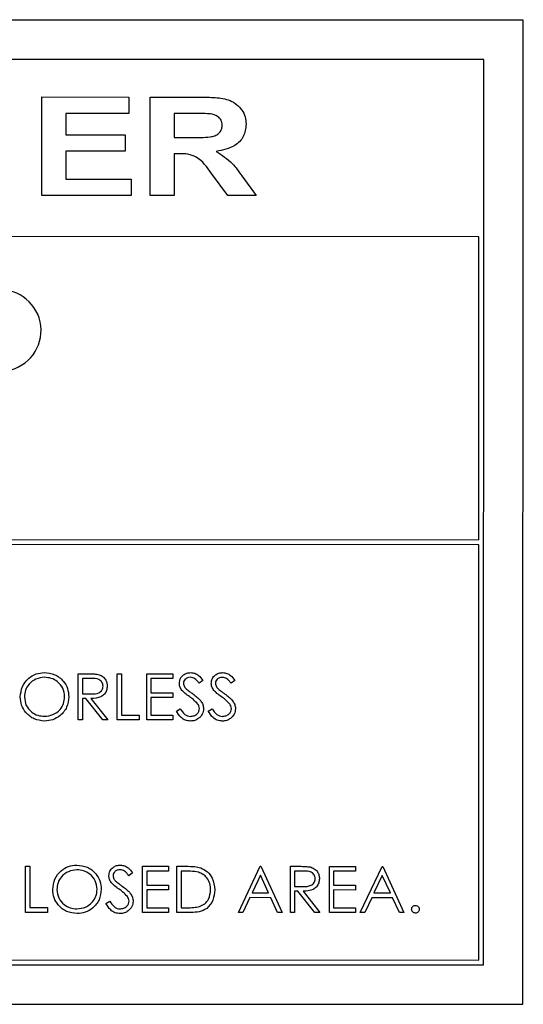
# Model space of a CAD drawing. Units: inches. Extents: x 0.3 to 16.8, y -12.5 to 10.7.
# Drawn here: x 4.7 to 4.8, y -7.8 to -7.7 of the extents above; entities that cross this region are included whole.
import ezdxf

# ---------------------------------------------------------------- set-up
doc = ezdxf.new("R2010")
doc.units = ezdxf.units.IN
doc.header["$MEASUREMENT"] = 0

msp = doc.modelspace()

# ---------------------------------------------------------------- linework, layer by layer
at = {"color": 7, "linetype": 'Continuous', "lineweight": 25}
for p, q in [((4.771012159414582, -7.654509760432546), (4.58351216927889, -7.654448940073095)), ((4.770971612508276, -7.779509753856338), (4.771012159414582, -7.654509760432546)), ((4.766010537801378, -7.659508138293248), (4.588510547139592, -7.659450561686299)), ((4.765973234647575, -7.774508132243135), (4.766010537801378, -7.659508138293248)), ((4.709829079917739, -7.676767818716684), (4.709833134608374, -7.664267819374302)), ((4.709833134608374, -7.664267819374302), (4.720890826334326, -7.66427140621601)), ((4.720890826334326, -7.66427140621601), (4.720890150552549, -7.66635473943974)), ((4.723611130474723, -7.676772289273018), (4.723615185165357, -7.664272289930636)), ((4.723615185165357, -7.664272289930636), (4.729942809031172, -7.664274342455322)), ((4.712877330461282, -7.666352140279081), (4.712876446746648, -7.669076499110112)), ((4.720890150552549, -7.66635473943974), (4.712877330461282, -7.666352140279081)), ((4.726659381018266, -7.666356610835422), (4.726658393337203, -7.6694014824701)), ((4.729010642913792, -7.666357373526623), (4.726659381018266, -7.666356610835422)), ((4.712876446746648, -7.669076499110112), (4.720408497632448, -7.669078942321136)), ((4.720408497632448, -7.669078942321136), (4.720407821850671, -7.671162275544866)), ((4.726658393337203, -7.6694014824701), (4.728889462931377, -7.669402206173899)), ((4.712875770964885, -7.671159832333842), (4.712874627334187, -7.674685473174002)), ((4.720407821850671, -7.671162275544866), (4.712875770964885, -7.671159832333842)), ((4.72665771755544, -7.67148481569383), (4.726656002109408, -7.676773276954066)), ((4.727283719125069, -7.671485018753259), (4.72665771755544, -7.67148481569383)), ((4.712874627334187, -7.674685473174002), (4.721207960229108, -7.674688176301089)), ((4.721207960229108, -7.674688176301089), (4.721207284447345, -7.676771509524819)), ((4.733476915212094, -7.676775489489579), (4.731384465110395, -7.674002875508535)), ((4.735248050141863, -7.674302105538459), (4.737072668228052, -7.676776655862923)), ((4.721207284447345, -7.676771509524819), (4.709829079917739, -7.676767818716684)), ((4.726656002109408, -7.676773276954066), (4.723611130474723, -7.676772289273018)), ((4.737072668228052, -7.676776655862923), (4.733476915212094, -7.676775489489579)), ((4.765378236130118, -7.682017987579108), (4.589128245402563, -7.681960816441226)), ((4.765365751344305, -7.720506698237671), (4.765378236130118, -7.682017987579108)), ((4.765365548609765, -7.721131698204786), (4.589115557882224, -7.721074527066904)), ((4.58911576061675, -7.720449527099788), (4.765365751344305, -7.720506698237671)), ((4.765348437415, -7.773882929541486), (4.765365548609765, -7.721131698204786)), ((4.714462080022386, -7.743382433864127), (4.714463980658621, -7.737523059172382)), ((4.714463980658621, -7.737523059172382), (4.715636559848733, -7.737523439528076)), ((4.714989627040055, -7.738124191249149), (4.714988993494643, -7.740077316146397)), ((4.716088259794759, -7.73812454761844), (4.714989627040055, -7.738124191249149)), ((4.719420012453853, -7.743384042094782), (4.719421913090088, -7.737524667403044)), ((4.719421913090088, -7.737524667403044), (4.719947754408579, -7.737524837972963)), ((4.719947754408579, -7.737524837972963), (4.719946048709389, -7.74278325115786)), ((4.723176021871637, -7.74338526045134), (4.723177922507872, -7.737525885759602)), ((4.723177922507872, -7.737525885759602), (4.726483210795521, -7.737526957913374)), ((4.723703568889306, -7.738127017836362), (4.723702984078159, -7.739929902356899)), ((4.726483015858463, -7.738127919420222), (4.723703568889306, -7.738127017836362)), ((4.726483210795521, -7.737526957913374), (4.726483015858463, -7.738127919420222)), ((4.730314067413644, -7.738369781497241), (4.729838580585621, -7.738729969452507)), ((4.734370557584839, -7.738371097322322), (4.73389507075683, -7.738731285277588)), ((4.723702984078159, -7.739929902356899), (4.726482431047316, -7.739930803940752)), ((4.726482431047316, -7.739930803940752), (4.726482236110272, -7.740531765447599)), ((4.714988798557599, -7.740678277653238), (4.714987921340878, -7.743382604434046)), ((4.715416044628867, -7.740678416241295), (4.714988798557599, -7.740678277653238)), ((4.714988993494643, -7.740077316146397), (4.71606180101945, -7.740085880410085)), ((4.717567830309719, -7.743383441292707), (4.715416044628867, -7.740678416241295)), ((4.71606630375932, -7.740678627169274), (4.718218089440171, -7.743383652220686)), ((4.723702789141115, -7.740530863863746), (4.723702058127174, -7.742784469514419)), ((4.726482236110272, -7.740531765447599), (4.723702789141115, -7.740530863863746)), ((4.726932397938597, -7.742256154723734), (4.727427818006888, -7.741959355899915)), ((4.730988888109806, -7.742257470548822), (4.731484308178082, -7.741960671725003)), ((4.714987921340878, -7.743382604434046), (4.714462080022386, -7.743382433864127)), ((4.718218089440171, -7.743383652220686), (4.717567830309719, -7.743383441292707)), ((4.72219945942301, -7.743384943678635), (4.719420012453853, -7.743384042094782)), ((4.719946048709389, -7.74278325115786), (4.722199654360068, -7.742783982171794)), ((4.722199654360068, -7.742783982171794), (4.72219945942301, -7.743384943678635)), ((4.726481310159286, -7.743386332605112), (4.723176021871637, -7.74338526045134)), ((4.723702058127174, -7.742784469514419), (4.726481505096331, -7.742785371098272)), ((4.726481505096331, -7.742785371098272), (4.726481310159286, -7.743386332605112)), ((4.707768451469732, -7.767832773745532), (4.707770352105968, -7.761973399053787)), ((4.707770352105968, -7.761973399053787), (4.708296193424445, -7.761973569623706)), ((4.708296193424445, -7.761973569623706), (4.708294487725269, -7.767231982808603)), ((4.722642248764146, -7.767837598437509), (4.722644149400381, -7.761978223745764)), ((4.722644149400381, -7.761978223745764), (4.72594943768803, -7.761979295899536)), ((4.72594943768803, -7.761979295899536), (4.725949242750971, -7.762580257406384)), ((4.726999219688778, -7.767839011731112), (4.727001120324999, -7.761979637039374)), ((4.727001120324999, -7.761979637039374), (4.72818426329161, -7.761980020821689)), ((4.734811719277758, -7.767841545912759), (4.73759306688315, -7.761983072804874)), ((4.73759306688315, -7.761983072804874), (4.737668187071506, -7.761983097172006)), ((4.737668187071506, -7.761983097172006), (4.740370613216072, -7.767843349080465)), ((4.741422295853056, -7.767843690220303), (4.741424196489291, -7.761984315528565)), ((4.741424196489291, -7.761984315528565), (4.742596775679402, -7.761984695884252)), ((4.746380228284522, -7.767845298450965), (4.746382128920757, -7.761985923759219)), ((4.746382128920757, -7.761985923759219), (4.749687417208406, -7.761986995912991)), ((4.749687417208406, -7.761986995912991), (4.749687222271362, -7.762587957419839)), ((4.750286478079019, -7.767846565541781), (4.753067825684411, -7.761988092433896)), ((4.753067825684411, -7.761988092433896), (4.753142945872767, -7.761988116801028)), ((4.753142945872767, -7.761988116801028), (4.755845372017347, -7.767848368709494)), ((4.721366833210311, -7.762819390364704), (4.720891346382302, -7.763179578319971)), ((4.723169795781814, -7.762579355822531), (4.723169210970667, -7.764382240343068)), ((4.725949242750971, -7.762580257406384), (4.723169795781814, -7.762579355822531)), ((4.727526766706447, -7.762580769116134), (4.727525255944315, -7.767238220794184)), ((4.727938753989463, -7.762580902754621), (4.727526766706447, -7.762580769116134)), ((4.737624387756071, -7.76312514469835), (4.736562589031195, -7.765363147375034)), ((4.738656564281598, -7.765363826608812), (4.737624387756071, -7.76312514469835)), ((4.741949842870724, -7.762585447605325), (4.741949209325313, -7.764538572502573)), ((4.743048475625429, -7.762585803974616), (4.741949842870724, -7.762585447605325)), ((4.746907775302205, -7.762587055835986), (4.746907190491058, -7.764389940356523)), ((4.749687222271362, -7.762587957419839), (4.746907775302205, -7.762587055835986)), ((4.753099146557332, -7.763130164327372), (4.752037347832456, -7.765368167004056)), ((4.754131323082859, -7.765368846237841), (4.753099146557332, -7.763130164327372)), ((4.723169016033623, -7.764983201849908), (4.723168285019682, -7.767236807500581)), ((4.72594846300278, -7.764984103433761), (4.723169016033623, -7.764983201849908)), ((4.723169210970667, -7.764382240343068), (4.725948657939824, -7.76438314192692)), ((4.725948657939824, -7.76438314192692), (4.72594846300278, -7.764984103433761)), ((4.741949209325313, -7.764538572502573), (4.743022016850119, -7.764547136766268)), ((4.746906995553999, -7.764990901863364), (4.746906264540073, -7.767244507514036)), ((4.749686442523171, -7.764991803447217), (4.746906995553999, -7.764990901863364)), ((4.746907190491058, -7.764389940356523), (4.749686637460215, -7.764390841940376)), ((4.749686637460215, -7.764390841940376), (4.749686442523171, -7.764991803447217)), ((4.736277172128979, -7.765964016362922), (4.73538568446692, -7.767841732092869)), ((4.73893337503911, -7.765964877969452), (4.736277172128979, -7.765964016362922)), ((4.736562589031195, -7.765363147375034), (4.738656564281598, -7.765363826608812)), ((4.739798995532809, -7.76784316366183), (4.73893337503911, -7.765964877969452)), ((4.741949014388268, -7.765139534009421), (4.741948137171548, -7.767843860790222)), ((4.742376260459537, -7.765139672597478), (4.741949014388268, -7.765139534009421)), ((4.744528046140388, -7.767844697648883), (4.742376260459537, -7.765139672597478)), ((4.743026519589989, -7.765139883525457), (4.745178305270841, -7.767844908576862)), ((4.75175193093024, -7.765969035991951), (4.750860443268181, -7.767846751721898)), ((4.754408133840371, -7.765969897598481), (4.75175193093024, -7.765969035991951)), ((4.752037347832456, -7.765368167004056), (4.754131323082859, -7.765368846237841)), ((4.75527375433407, -7.767848183290852), (4.754408133840371, -7.765969897598481)), ((4.708294487725269, -7.767231982808603), (4.710548093375934, -7.767232713822537)), ((4.710548093375934, -7.767232713822537), (4.71054789843889, -7.767833675329385)), ((4.717985163735278, -7.766705763591212), (4.718480583803554, -7.766408964767386)), ((4.723168285019682, -7.767236807500581), (4.725947731988839, -7.767237709084434)), ((4.725947731988839, -7.767237709084434), (4.725947537051795, -7.767838670591274)), ((4.727525255944315, -7.767238220794184), (4.728197816380685, -7.767238438956156)), ((4.746906264540073, -7.767244507514036), (4.74968571150923, -7.767245409097889)), ((4.74968571150923, -7.767245409097889), (4.749685516572185, -7.767846370604737)), ((4.71054789843889, -7.767833675329385), (4.707768451469732, -7.767832773745532)), ((4.725947537051795, -7.767838670591274), (4.722642248764146, -7.767837598437509)), ((4.728815015491676, -7.767839600730362), (4.726999219688778, -7.767839011731112)), ((4.73538568446692, -7.767841732092869), (4.734811719277758, -7.767841545912759)), ((4.740370613216072, -7.767843349080465), (4.739798995532809, -7.76784316366183)), ((4.741948137171548, -7.767843860790222), (4.741422295853056, -7.767843690220303)), ((4.745178305270841, -7.767844908576862), (4.744528046140388, -7.767844697648883)), ((4.749685516572185, -7.767846370604737), (4.746380228284522, -7.767845298450965)), ((4.750860443268181, -7.767846751721898), (4.750286478079019, -7.767846565541781)), ((4.755845372017347, -7.767848368709494), (4.75527375433407, -7.767848183290852)), ((4.588473243985788, -7.774450555636193), (4.765973234647575, -7.774508132243135)), ((4.589098446687444, -7.773825758403603), (4.765348437415, -7.773882929541486)), ((4.583471622372585, -7.779448933496894), (4.770971612508276, -7.779509753856338))]:
    msp.add_line(p, q, dxfattribs=at)
msp.add_arc((4.704581249256478, -7.693929135856763), 0.005158187081087434, 285.3335061627972, 99.302749608668, dxfattribs=at)
for points, knots in [([(4.729942809031172, -7.664274342455322), (4.730583834714409, -7.664285211545952), (4.731863728900308, -7.66430691315054), (4.733486646932874, -7.664526972233567), (4.734614671236926, -7.665180083887527), (4.735271347371707, -7.665896435209497), (4.735719451379822, -7.666772440301195), (4.735768844945412, -7.667416943135073), (4.735793548379334, -7.667739281338037)], [0, 0, 0, 0, 0.2506096969282584, 0.500376041730495, 0.6253230888921267, 0.7502205415183324, 0.8750766365139042, 1, 1, 1, 1]), ([(4.731211651436809, -7.666398151584026), (4.730800972359674, -7.666382727982558), (4.730067539252559, -7.666355182922253), (4.729333613664551, -7.666356704112687), (4.729010642913792, -7.666357373526623)], [0, 0, 0, 0, 0.5599407405434647, 1, 1, 1, 1]), ([(4.732748641006197, -7.66784846993324), (4.732724757715516, -7.667628602858507), (4.73267699609751, -7.667188914401237), (4.732103744189942, -7.666590821054577), (4.731550041948751, -7.666471235375532), (4.731211651436809, -7.666398151584026)], [0, 0, 0, 0, 0.2800260591237604, 0.5599939239802029, 1, 1, 1, 1]), ([(4.728889462931377, -7.669402206173899), (4.729671898243012, -7.669416928095586), (4.730649483499406, -7.669435321863574), (4.731809676525884, -7.669220439069903), (4.732325199744537, -7.668924104046916), (4.732696810848921, -7.668438770236421), (4.732731353145212, -7.668045363597422), (4.732748641006197, -7.66784846993324)], [0, 0, 0, 0, 0.501132652537453, 0.6261219110655412, 0.7508906702907874, 0.8753248068380376, 1, 1, 1, 1]), ([(4.735793548379334, -7.667739281338037), (4.735728468105052, -7.668271586343501), (4.735598315283852, -7.669336133150665), (4.734176685730745, -7.670759063375165), (4.732826858997626, -7.671017812987422), (4.732001367671273, -7.671176052230557)], [0, 0, 0, 0, 0.2797944954322044, 0.5595557691848703, 1, 1, 1, 1]), ([(4.732001367671273, -7.671176052230557), (4.732718928493099, -7.671643916974126), (4.734003936188614, -7.672481769010709), (4.73486695114758, -7.673744497115074), (4.735248050141863, -7.674302105538459)], [0, 0, 0, 0, 0.5584097467542565, 1, 1, 1, 1]), ([(4.731384465110395, -7.674002875508535), (4.730827763279763, -7.673190614724362), (4.730053699748922, -7.672061210407826), (4.728405625856581, -7.671476452482665), (4.727658760147577, -7.671482155143657), (4.727283719125069, -7.671485018753259)], [0, 0, 0, 0, 0.5604538221572398, 0.7792804703907263, 1, 1, 1, 1]), ([(4.707101243505448, -7.740476181104142), (4.707155509257063, -7.740024096574331), (4.707264014528164, -7.739120146052812), (4.708066259367058, -7.738090583839217), (4.70907877754766, -7.73747732907141), (4.709789356575016, -7.737406719657386), (4.710144618562424, -7.73737141768563)], [0, 0, 0, 0, 0.2797310214259039, 0.5593268205947263, 0.7796804810103435, 0.9999999999999999, 0.9999999999999999, 0.9999999999999999, 0.9999999999999999]), ([(4.710144618562424, -7.73737141768563), (4.710603745919599, -7.737419738778634), (4.711521711545743, -7.737516350539401), (4.712548192024471, -7.738348230088093), (4.713171039429483, -7.739369204259809), (4.713231075381003, -7.74008962299537), (4.71326110808829, -7.740450009138272)], [0, 0, 0, 0, 0.2797673046326259, 0.5593584545915796, 0.7795711034229833, 1, 1, 1, 1]), ([(4.727309138043765, -7.738744407753771), (4.727334588464998, -7.738536375391902), (4.727385461371952, -7.738120539013686), (4.727785848530388, -7.737668974120524), (4.728264355728982, -7.737419081951423), (4.728590306481308, -7.737391330804854), (4.728753297721653, -7.73737745388091)], [0, 0, 0, 0, 0.2795526256224893, 0.5587984019499238, 0.779377727487272, 1, 1, 1, 1]), ([(4.728753297721653, -7.73737745388091), (4.728933696748072, -7.737395126866808), (4.729294495652667, -7.73743047292205), (4.729859110119961, -7.737775468864719), (4.73014141322912, -7.738144242607447), (4.730314067413644, -7.738369781497241)], [0, 0, 0, 0, 0.279749924214715, 0.5595011693086516, 0.9999999999999999, 0.9999999999999999, 0.9999999999999999, 0.9999999999999999]), ([(4.731365628214959, -7.738745723578852), (4.731391078636193, -7.73853769121699), (4.731441951543161, -7.738121854838766), (4.731842338701597, -7.737670289945612), (4.73232084590019, -7.737420397776503), (4.732646796652517, -7.737392646629935), (4.732809787892862, -7.737378769705991)], [0, 0, 0, 0, 0.2795526256224893, 0.5587984019499238, 0.779377727487272, 1, 1, 1, 1]), ([(4.732809787892862, -7.737378769705991), (4.732990186919267, -7.737396442691889), (4.733350985823876, -7.737431788747138), (4.733915600291169, -7.7377767846898), (4.734197903400329, -7.738145558432535), (4.734370557584839, -7.738371097322322)], [0, 0, 0, 0, 0.2797499242148013, 0.5595011693086451, 1, 1, 1, 1]), ([(4.710170246190131, -7.737972387568675), (4.709800352457393, -7.738020305792347), (4.709060438750086, -7.738116158593805), (4.708213886234034, -7.738768362212618), (4.707707105044776, -7.739598532734547), (4.707653762332512, -7.740182141036101), (4.707627085585415, -7.740474004168178)], [0, 0, 0, 0, 0.2796270501988044, 0.5593495349124596, 0.7796302339295581, 1, 1, 1, 1]), ([(4.712735267150535, -7.740448664815403), (4.712690382897904, -7.740076646226107), (4.712600624953112, -7.739332696576874), (4.711887889026386, -7.738525678515074), (4.711043673076247, -7.738058761644766), (4.710461317491209, -7.738001171906674), (4.710170246190131, -7.737972387568675)], [0, 0, 0, 0, 0.2794680497881723, 0.558870345703005, 0.7795158392497494, 1, 1, 1, 1]), ([(4.715636559848733, -7.737523439528076), (4.715885496860537, -7.737522718758278), (4.716329837072948, -7.737521432219964), (4.716770335014829, -7.73757856195131), (4.71696404853725, -7.737603685341099)], [0, 0, 0, 0, 0.5602396651482409, 1, 1, 1, 1]), ([(4.717618520667159, -7.739089869017931), (4.717612212730131, -7.739004049423663), (4.717599596744861, -7.73883240872216), (4.717483145693507, -7.738598405614233), (4.717318352866513, -7.738399997591905), (4.716883954809177, -7.738113374881976), (4.716441698391179, -7.738119584817085), (4.716088259794759, -7.73812454761844)], [0, 0, 0, 0, 0.1253073891290575, 0.2506169873755587, 0.3759542548600998, 0.50128060715441, 1, 1, 1, 1]), ([(4.71696404853725, -7.737603685341099), (4.717147854651984, -7.737664721808393), (4.717515404813298, -7.737786774132026), (4.717902094295837, -7.738181743008532), (4.71811542177889, -7.738636484512888), (4.718134711392366, -7.738939580437496), (4.718144361604914, -7.739091213340792)], [0, 0, 0, 0, 0.2797971456707071, 0.5594998087059996, 0.7796264565612043, 1, 1, 1, 1]), ([(4.727636325755185, -7.739636566215957), (4.727533120575103, -7.739484543339316), (4.727348773091265, -7.739212996554834), (4.727321251801854, -7.738887623713886), (4.727309138043765, -7.738744407753771)], [0, 0, 0, 0, 0.5598404596407005, 1, 1, 1, 1]), ([(4.728694415137454, -7.737978396350933), (4.728575447518111, -7.737987514992142), (4.728337774236252, -7.738005732196065), (4.728051607806222, -7.738188281586318), (4.727863802403476, -7.738439232407579), (4.727844593700254, -7.738626350880878), (4.72783498735771, -7.73871992951188)], [0, 0, 0, 0, 0.2802742650356828, 0.559931389378547, 0.7799200827089621, 1, 1, 1, 1]), ([(4.72783498735771, -7.73871992951188), (4.727841827693396, -7.738801704167223), (4.727855505463879, -7.738965218798235), (4.72798232024185, -7.73923482337166), (4.728130383611528, -7.73938519271082), (4.728220906500979, -7.739477125422439)], [0, 0, 0, 0, 0.2799464048566986, 0.5597740877081262, 1, 1, 1, 1]), ([(4.729838580585621, -7.738729969452507), (4.729737342610477, -7.738603880771421), (4.729570654469768, -7.738396275988876), (4.729295733921134, -7.738145658524942), (4.729008668832975, -7.738002789917175), (4.728799185814239, -7.737986529049067), (4.728694415137454, -7.737978396350933)], [0, 0, 0, 0, 0.3404085308014123, 0.560482022705999, 0.7801798149499561, 1, 1, 1, 1]), ([(4.731692815926394, -7.739637882041038), (4.731589610746312, -7.739485859164397), (4.731405263262474, -7.739214312379914), (4.731377741973063, -7.738888939538967), (4.731365628214959, -7.738745723578852)], [0, 0, 0, 0, 0.5598404596407005, 1, 1, 1, 1]), ([(4.732750905308649, -7.737979712176013), (4.73263193768932, -7.737988830817223), (4.732394264407461, -7.738007048021146), (4.732108097977417, -7.738189597411406), (4.731920292574685, -7.738440548232667), (4.731901083871463, -7.738627666705966), (4.731891477528919, -7.738721245336968)], [0, 0, 0, 0, 0.2802742650356828, 0.559931389378547, 0.7799200827089621, 1, 1, 1, 1]), ([(4.731891477528919, -7.738721245336968), (4.731898317864605, -7.738803019992311), (4.731911995635073, -7.738966534623316), (4.732038810413044, -7.739236139196748), (4.732186873782737, -7.739386508535901), (4.732277396672188, -7.73947844124752)], [0, 0, 0, 0, 0.2799464048566701, 0.5597740877080694, 1, 1, 1, 1]), ([(4.73389507075683, -7.738731285277588), (4.733793832781686, -7.738605196596502), (4.733627144640963, -7.738397591813964), (4.733352224092329, -7.738146974350023), (4.733065159004184, -7.738004105742256), (4.732855675985448, -7.737987844874155), (4.732750905308649, -7.737979712176013)], [0, 0, 0, 0, 0.3404085308014196, 0.5604820227059483, 0.7801798149499514, 1, 1, 1, 1]), ([(4.71606180101945, -7.740085880410085), (4.716421702054774, -7.7400848679303), (4.716872092396997, -7.740083600884439), (4.717316466620218, -7.73979767703689), (4.717549207139044, -7.739528498668676), (4.717590853706341, -7.739264950992421), (4.717618520667159, -7.739089869017931)], [0, 0, 0, 0, 0.4998271287788654, 0.625497816048651, 0.7512078924541054, 1, 1, 1, 1]), ([(4.718144361604914, -7.739091213340792), (4.718128939347579, -7.739276519024237), (4.718098116394742, -7.739646871315465), (4.717808244900368, -7.740138993288099), (4.71714772410094, -7.74063113134504), (4.716512116501377, -7.740659047138436), (4.71606630375932, -7.740678627169274)], [0, 0, 0, 0, 0.1871202495897228, 0.3739788865737782, 0.5609111826902943, 1, 1, 1, 1]), ([(4.728596197142579, -7.740433855906687), (4.728405209115607, -7.740298795182895), (4.728064410218906, -7.740057792925398), (4.727767044118778, -7.739765190519861), (4.727636325755185, -7.739636566215957)], [0, 0, 0, 0, 0.5604126915225709, 1, 1, 1, 1]), ([(4.728220906500979, -7.739477125422439), (4.728365410702438, -7.739589369267641), (4.728623497342525, -7.739789838434532), (4.728890707745734, -7.739977949511527), (4.729008305499775, -7.740060736109278)], [0, 0, 0, 0, 0.5599057797396063, 1, 1, 1, 1]), ([(4.732652687313788, -7.740435171731768), (4.732461699286816, -7.740300111007983), (4.732120900390115, -7.740059108750486), (4.731823534289987, -7.739766506344942), (4.731692815926394, -7.739637882041038)], [0, 0, 0, 0, 0.5604126915225709, 1, 1, 1, 1]), ([(4.732277396672188, -7.73947844124752), (4.732421900873646, -7.739590685092722), (4.732679987513734, -7.739791154259613), (4.732947197916928, -7.739979265336608), (4.733064795670984, -7.740062051934359)], [0, 0, 0, 0, 0.5599057797395576, 1, 1, 1, 1]), ([(4.710189570575395, -7.743531288360252), (4.709735568738864, -7.743480892408165), (4.708827520670397, -7.743380095575944), (4.707817698810018, -7.742551526497543), (4.707195488753484, -7.741545435822069), (4.707132662445332, -7.740832643105193), (4.707101243505448, -7.740476181104142)], [0, 0, 0, 0, 0.2796632947699718, 0.5593539369193639, 0.7796363884212164, 1, 1, 1, 1]), ([(4.707627085585415, -7.740474004168178), (4.707671790990318, -7.740843266317114), (4.707761240929543, -7.741582113820016), (4.708469137855801, -7.742378607179646), (4.709299119934087, -7.742858677731874), (4.709878745845529, -7.742906434896), (4.71016863795947, -7.742930320000148)], [0, 0, 0, 0, 0.2794159704468672, 0.5590765060323009, 0.7794780370813418, 1, 1, 1, 1]), ([(4.71016863795947, -7.742930320000148), (4.710540779232758, -7.742888032636358), (4.711284702285639, -7.74280349875896), (4.712146952495189, -7.742162112387177), (4.712654171389886, -7.741326966723676), (4.712708231903179, -7.740741468152535), (4.712735267150535, -7.740448664815403)], [0, 0, 0, 0, 0.2798296689869646, 0.5593890185831714, 0.779653833345899, 0.9999999999999999, 0.9999999999999999, 0.9999999999999999, 0.9999999999999999]), ([(4.71326110808829, -7.740450009138272), (4.713209433138672, -7.740904623504527), (4.71310606804829, -7.741813985882516), (4.712271206278317, -7.742821729992912), (4.711260872436455, -7.743440353256425), (4.710546751377805, -7.743500969852896), (4.710189570575395, -7.743531288360252)], [0, 0, 0, 0, 0.2796303575030288, 0.5593429194732116, 0.7795972437648635, 1, 1, 1, 1]), ([(4.729652271725129, -7.741368505912142), (4.729471784687718, -7.741175288058393), (4.729149195952687, -7.74082994523534), (4.728765303421028, -7.740554979480692), (4.728596197142579, -7.740433855906687)], [0, 0, 0, 0, 0.5594957846125362, 0.9999999999999999, 0.9999999999999999, 0.9999999999999999, 0.9999999999999999]), ([(4.729008305499775, -7.740060736109278), (4.729375473571196, -7.74033287214526), (4.729886966884209, -7.740711978536766), (4.730322358234218, -7.741417359623085), (4.730366151477796, -7.741773975280857), (4.730388025594422, -7.741952099846579)], [0, 0, 0, 0, 0.5601153992619254, 0.7802837543289111, 1, 1, 1, 1]), ([(4.733708761896338, -7.741369821737223), (4.733528274858926, -7.741176603883481), (4.733205686123895, -7.740831261060421), (4.732821793592237, -7.74055629530578), (4.732652687313788, -7.740435171731768)], [0, 0, 0, 0, 0.5594957846125062, 1, 1, 1, 1]), ([(4.733064795670984, -7.740062051934359), (4.733431963742404, -7.74033418797034), (4.733943457055418, -7.740713294361846), (4.734378848405413, -7.741418675448173), (4.73442264164899, -7.741775291105945), (4.734444515765631, -7.741953415671659)], [0, 0, 0, 0, 0.5601153992619254, 0.7802837543289111, 1, 1, 1, 1]), ([(4.728713739522718, -7.74353729714251), (4.728496957612421, -7.743515513831724), (4.728063466495357, -7.743471954515762), (4.727395788270712, -7.743030093648741), (4.727108231319548, -7.742549825714256), (4.726932397938597, -7.742256154723734)], [0, 0, 0, 0, 0.279879823294065, 0.5596657815356261, 0.9999999999999999, 0.9999999999999999, 0.9999999999999999, 0.9999999999999999]), ([(4.727427818006888, -7.741959355899915), (4.727601863648658, -7.742227017340809), (4.727844510886925, -7.742600179855906), (4.728340834804172, -7.742897380410703), (4.728589613595616, -7.742923355330916), (4.728713934459762, -7.742936335635662)], [0, 0, 0, 0, 0.5593206424960425, 0.7797817160351291, 0.9999999999999999, 0.9999999999999999, 0.9999999999999999, 0.9999999999999999]), ([(4.730388025594422, -7.741952099846579), (4.73035520004116, -7.742191752373444), (4.730289464369292, -7.742671674820933), (4.729820880118751, -7.743182056447623), (4.729279671694968, -7.743491762888809), (4.728902438618348, -7.743522114629627), (4.728713739522718, -7.74353729714251)], [0, 0, 0, 0, 0.2791829157711914, 0.5590850636575936, 0.7794460377649804, 1, 1, 1, 1]), ([(4.728713934459762, -7.742936335635662), (4.728871453621224, -7.742920592034828), (4.729186264330281, -7.742889127582536), (4.729571155765058, -7.742652441761123), (4.729815681126411, -7.742314927145664), (4.729846688727534, -7.742067421321948), (4.729862186941091, -7.741943713006059)], [0, 0, 0, 0, 0.2802763823632222, 0.5601477676939918, 0.7801531370642716, 0.9999999999999999, 0.9999999999999999, 0.9999999999999999, 0.9999999999999999]), ([(4.729862186941091, -7.741943713006059), (4.729847811020775, -7.741826969568685), (4.729822093360809, -7.741618122555252), (4.729704244309616, -7.741444899135068), (4.729652271725129, -7.741368505912142)], [0, 0, 0, 0, 0.5589902170859244, 1, 1, 1, 1]), ([(4.732770229693926, -7.74353861296759), (4.73255344778363, -7.743516829656805), (4.732119956666551, -7.743473270340843), (4.731452278441921, -7.743031409473829), (4.731164721490742, -7.742551141539337), (4.730988888109806, -7.742257470548822)], [0, 0, 0, 0, 0.2798798232940091, 0.5596657815356225, 0.9999999999999999, 0.9999999999999999, 0.9999999999999999, 0.9999999999999999]), ([(4.731484308178082, -7.741960671725003), (4.731658353819853, -7.742228333165897), (4.73190100105812, -7.742601495680994), (4.732397324975381, -7.742898696235784), (4.732646103766825, -7.742924671155997), (4.732770424630971, -7.742937651460743)], [0, 0, 0, 0, 0.5593206424961047, 0.7797817160351248, 0.9999999999999999, 0.9999999999999999, 0.9999999999999999, 0.9999999999999999]), ([(4.734444515765631, -7.741953415671659), (4.734411690212369, -7.742193068198524), (4.734345954540501, -7.742672990646021), (4.73387737028996, -7.743183372272703), (4.733336161866177, -7.74349307871389), (4.732958928789543, -7.743523430454715), (4.732770229693926, -7.74353861296759)], [0, 0, 0, 0, 0.279182915771187, 0.5590850636576259, 0.7794460377649839, 1, 1, 1, 1]), ([(4.732770424630971, -7.742937651460743), (4.732927943792433, -7.742921907859916), (4.733242754501489, -7.742890443407624), (4.733627645936252, -7.742653757586204), (4.73387217129762, -7.742316242970745), (4.733903178898728, -7.742068737147036), (4.7339186771123, -7.74194502883114)], [0, 0, 0, 0, 0.2802763823632928, 0.560147767694053, 0.7801531370642791, 1, 1, 1, 1]), ([(4.7339186771123, -7.74194502883114), (4.73390430119197, -7.741828285393765), (4.733878583532018, -7.741619438380333), (4.733760734480825, -7.741446214960156), (4.733708761896338, -7.741369821737223)], [0, 0, 0, 0, 0.5589902170858624, 1, 1, 1, 1]), ([(4.711224922075999, -7.764930029852444), (4.711279187827614, -7.764477945322625), (4.711387693098729, -7.763573994801106), (4.712189937937623, -7.762544432587518), (4.713202456118211, -7.761931177819712), (4.71391303514558, -7.761860568405687), (4.714268297132989, -7.761825266433924)], [0, 0, 0, 0, 0.2797310214259026, 0.5593268205947236, 0.7796804810103397, 0.9999999999999999, 0.9999999999999999, 0.9999999999999999, 0.9999999999999999]), ([(4.714293924760682, -7.762426236316969), (4.713924031027943, -7.762474154540648), (4.713184117320651, -7.762570007342106), (4.712337564804599, -7.763222210960912), (4.711830783615341, -7.764052381482841), (4.711777440903077, -7.764635989784395), (4.711750764155965, -7.764927852916472)], [0, 0, 0, 0, 0.2796270501988193, 0.559349534912482, 0.7796302339295862, 1, 1, 1, 1]), ([(4.714268297132989, -7.761825266433924), (4.714727424490164, -7.761873587526928), (4.715645390116293, -7.761970199287703), (4.716671870595022, -7.762802078836387), (4.717294718000034, -7.76382305300811), (4.717354753951554, -7.764543471743664), (4.71738478665884, -7.764903857886566)], [0, 0, 0, 0, 0.2797673046326219, 0.5593584545915714, 0.7795711034229675, 1, 1, 1, 1]), ([(4.716858945721086, -7.764902513563705), (4.716814061468455, -7.764530494974402), (4.716724303523662, -7.763786545325175), (4.716011567596951, -7.762979527263369), (4.715167351646812, -7.76251261039306), (4.714584996061774, -7.762455020654969), (4.714293924760682, -7.762426236316969)], [0, 0, 0, 0, 0.2794680497881573, 0.5588703457030312, 0.779515839249784, 1, 1, 1, 1]), ([(4.718361903840432, -7.763194016621235), (4.718387354261665, -7.76298598425938), (4.718438227168633, -7.762570147881149), (4.718838614327069, -7.762118582987995), (4.719317121525663, -7.761868690818893), (4.719643072277989, -7.761840939672325), (4.719806063518334, -7.761827062748381)], [0, 0, 0, 0, 0.2795526256224404, 0.5587984019498865, 0.7793777274872721, 1, 1, 1, 1]), ([(4.719747180934121, -7.762428005218403), (4.719628213314778, -7.762437123859613), (4.719390540032933, -7.762455341063536), (4.719104373602889, -7.762637890453789), (4.718916568200157, -7.76288884127505), (4.718897359496935, -7.763075959748349), (4.718887753154391, -7.763169538379351)], [0, 0, 0, 0, 0.2802742650356552, 0.559931389378549, 0.7799200827090043, 1, 1, 1, 1]), ([(4.720891346382302, -7.763179578319971), (4.720790108407158, -7.763053489638892), (4.720623420266435, -7.762845884856347), (4.720348499717801, -7.762595267392413), (4.720061434629656, -7.762452398784646), (4.71985195161092, -7.762436137916538), (4.719747180934121, -7.762428005218403)], [0, 0, 0, 0, 0.3404085308013596, 0.5604820227059594, 0.7801798149499295, 1, 1, 1, 1]), ([(4.719806063518334, -7.761827062748381), (4.719986462544739, -7.761844735734279), (4.720347261449348, -7.761880081789521), (4.720911875916642, -7.76222507773219), (4.721194179025801, -7.762593851474918), (4.721366833210311, -7.762819390364704)], [0, 0, 0, 0, 0.2797499242147101, 0.5595011693086064, 1, 1, 1, 1]), ([(4.72818426329161, -7.761980020821689), (4.728536410232991, -7.761980521160645), (4.729164745113664, -7.76198141391415), (4.729775124093351, -7.762127629569022), (4.730043419420852, -7.762191899437937)], [0, 0, 0, 0, 0.5604446803914309, 1, 1, 1, 1]), ([(4.730043419420852, -7.762191899437937), (4.730341588773626, -7.762336468678996), (4.73093812602967, -7.762625703429535), (4.731662731107136, -7.763613767583664), (4.731752840503702, -7.764465178354413), (4.731807838075255, -7.764984830317054)], [0, 0, 0, 0, 0.2802640614327161, 0.5607147502645022, 1, 1, 1, 1]), ([(4.742596775679402, -7.761984695884252), (4.742845712691206, -7.761983975114454), (4.743290052903617, -7.76198268857614), (4.743730550845498, -7.762039818307485), (4.743924264367919, -7.762064941697275)], [0, 0, 0, 0, 0.5602396651482336, 1, 1, 1, 1]), ([(4.743924264367919, -7.762064941697275), (4.744108070482653, -7.762125978164569), (4.744475620643968, -7.762248030488209), (4.744862310126521, -7.762642999364715), (4.74507563760956, -7.763097740869064), (4.745094927223036, -7.763400836793679), (4.745104577435583, -7.763552469696968)], [0, 0, 0, 0, 0.2797971456706699, 0.5594998087059514, 0.7796264565611473, 1, 1, 1, 1]), ([(4.718689091551866, -7.76408617508342), (4.718585886371784, -7.763934152206787), (4.718401538887946, -7.763662605422304), (4.718374017598535, -7.763337232581357), (4.718361903840432, -7.763194016621235)], [0, 0, 0, 0, 0.5598404596407005, 1, 1, 1, 1]), ([(4.718887753154391, -7.763169538379351), (4.718894593490077, -7.763251313034694), (4.718908271260545, -7.763414827665699), (4.719035086038517, -7.763684432239131), (4.719183149408209, -7.763834801578291), (4.71927367229766, -7.76392673428991)], [0, 0, 0, 0, 0.2799464048565521, 0.5597740877081303, 1, 1, 1, 1]), ([(4.729739237701011, -7.762745812216323), (4.729405797885732, -7.762686983622487), (4.728809882390422, -7.762581846596156), (4.728205124411247, -7.762581191358997), (4.727938753989463, -7.762580902754621)], [0, 0, 0, 0, 0.559542112773065, 1, 1, 1, 1]), ([(4.731281997137501, -7.764983485994193), (4.731263153417856, -7.764709251213404), (4.73122550580328, -7.764161361225575), (4.73086207657488, -7.763470981447071), (4.730344413364705, -7.762977283800446), (4.729941015226231, -7.762822989416613), (4.729739237701011, -7.762745812216323)], [0, 0, 0, 0, 0.280178384154829, 0.5597646332178658, 0.7797966962298469, 1, 1, 1, 1]), ([(4.743022016850119, -7.764547136766268), (4.743381917885443, -7.764546124286483), (4.743832308227681, -7.764544857240615), (4.744276682450888, -7.764258933393073), (4.744509422969713, -7.763989755024859), (4.74455106953701, -7.763726207348597), (4.744578736497843, -7.763551125374107)], [0, 0, 0, 0, 0.4998271287788112, 0.6254978160486543, 0.751207892454019, 1, 1, 1, 1]), ([(4.745104577435583, -7.763552469696975), (4.745089155178249, -7.76373777538042), (4.745058332225412, -7.764108127671641), (4.744768460731052, -7.764600249644282), (4.74410793993161, -7.765092387701223), (4.743472332332061, -7.765120303494619), (4.743026519589989, -7.765139883525457)], [0, 0, 0, 0, 0.1871202495896867, 0.3739788865737748, 0.5609111826902636, 0.9999999999999999, 0.9999999999999999, 0.9999999999999999, 0.9999999999999999]), ([(4.744578736497843, -7.763551125374107), (4.744572428560801, -7.763465305779839), (4.744559812575531, -7.763293665078336), (4.744443361524176, -7.763059661970416), (4.744278568697197, -7.762861253948081), (4.743844170639846, -7.762574631238152), (4.743401914221849, -7.762580841173268), (4.743048475625429, -7.762585803974616)], [0, 0, 0, 0, 0.1253073891290621, 0.250616987375568, 0.3759542548601139, 0.5012806071543915, 1, 1, 1, 1]), ([(4.714313249145945, -7.767985137108546), (4.713859247309415, -7.767934741156466), (4.712951199240962, -7.767833944324238), (4.711941377380569, -7.767005375245837), (4.711319167324035, -7.76599928457037), (4.711256341015883, -7.765286491853487), (4.711224922075999, -7.764930029852444)], [0, 0, 0, 0, 0.2796632947699572, 0.5593539369193619, 0.7796363884212059, 1, 1, 1, 1]), ([(4.711750764155965, -7.764927852916472), (4.711795469560869, -7.765297115065408), (4.711884919500093, -7.766035962568317), (4.712592816426366, -7.766832455927947), (4.713422798504652, -7.767312526480168), (4.714002424416094, -7.767360283644294), (4.71429231653002, -7.767384168748443)], [0, 0, 0, 0, 0.2794159704469049, 0.5590765060323124, 0.7794780370813502, 1, 1, 1, 1]), ([(4.71429231653002, -7.767384168748443), (4.714664457803323, -7.767341881384652), (4.715408380856204, -7.767257347507261), (4.716270631065754, -7.766615961135471), (4.716777849960451, -7.765780815471977), (4.716831910473729, -7.765195316900829), (4.716858945721086, -7.764902513563705)], [0, 0, 0, 0, 0.2798296689869608, 0.5593890185831708, 0.7796538333459306, 1, 1, 1, 1]), ([(4.71738478665884, -7.764903857886566), (4.717333111709237, -7.765358472252821), (4.717229746618855, -7.76626783463081), (4.716394884848881, -7.767275578741206), (4.71538455100702, -7.767894202004719), (4.71467042994837, -7.76795481860119), (4.714313249145945, -7.767985137108546)], [0, 0, 0, 0, 0.2796303575030043, 0.5593429194732127, 0.7795972437648284, 1, 1, 1, 1]), ([(4.719648962939246, -7.764883464774151), (4.719457974912288, -7.764748404050366), (4.719117176015587, -7.764507401792869), (4.718819809915459, -7.764214799387332), (4.718689091551866, -7.76408617508342)], [0, 0, 0, 0, 0.5604126915225709, 1, 1, 1, 1]), ([(4.71927367229766, -7.76392673428991), (4.719418176499119, -7.764038978135112), (4.719676263139206, -7.764239447301996), (4.719943473542401, -7.764427558378998), (4.720061071296442, -7.764510344976749)], [0, 0, 0, 0, 0.5599057797395948, 1, 1, 1, 1]), ([(4.72070503752181, -7.765818114779613), (4.720524550484399, -7.765624896925864), (4.720201961749368, -7.765279554102811), (4.719818069217709, -7.765004588348162), (4.719648962939246, -7.764883464774151)], [0, 0, 0, 0, 0.559495784612536, 1, 1, 1, 1]), ([(4.720061071296442, -7.764510344976749), (4.720428239367877, -7.76478248101273), (4.72093973268089, -7.765161587404236), (4.721375124030885, -7.765866968490556), (4.721418917274463, -7.766223584148328), (4.721440791391103, -7.766401708714049)], [0, 0, 0, 0, 0.560115399261909, 0.7802837543289028, 1, 1, 1, 1]), ([(4.731807838075255, -7.764984830317054), (4.731764841436473, -7.765424741258343), (4.731679001682977, -7.766302992392141), (4.730919840616409, -7.767351177722233), (4.729852711318301, -7.76780859454945), (4.729161737046752, -7.767829240747233), (4.728815015491676, -7.767839600730362)], [0, 0, 0, 0, 0.2801240142591374, 0.5592478159405873, 0.778836508179889, 1, 1, 1, 1]), ([(4.729872810183949, -7.767089915643268), (4.730106768730977, -7.766987473167191), (4.730574637736481, -7.766782609271374), (4.731164940049723, -7.766042354474202), (4.731237639279854, -7.765384735830501), (4.731281997137501, -7.764983485994193)], [0, 0, 0, 0, 0.280536375955585, 0.5610150896021155, 1, 1, 1, 1]), ([(4.720914952737772, -7.766393321873529), (4.720900576817442, -7.766276578436148), (4.72087485915749, -7.766067731422723), (4.720757010106297, -7.765894508002539), (4.72070503752181, -7.765818114779613)], [0, 0, 0, 0, 0.5589902170859686, 1, 1, 1, 1]), ([(4.719766505319399, -7.767986906009973), (4.719549723409102, -7.767965122699195), (4.719116232292023, -7.767921563383226), (4.718448554067393, -7.767479702516212), (4.718160997116215, -7.766999434581727), (4.717985163735278, -7.766705763591212)], [0, 0, 0, 0, 0.2798798232940738, 0.5596657815356123, 1, 1, 1, 1]), ([(4.718480583803554, -7.766408964767386), (4.718654629445325, -7.76667662620828), (4.718897276683592, -7.767049788723376), (4.719393600600839, -7.767346989278174), (4.719642379392297, -7.767372964198387), (4.719766700256443, -7.767385944503133)], [0, 0, 0, 0, 0.5593206424960872, 0.7797817160350565, 1, 1, 1, 1]), ([(4.721440791391103, -7.766401708714049), (4.721407965837827, -7.766641361240907), (4.721342230165973, -7.767121283688404), (4.720873645915432, -7.767631665315093), (4.720332437491649, -7.76794137175628), (4.719955204415015, -7.767971723497098), (4.719766505319399, -7.767986906009973)], [0, 0, 0, 0, 0.2791829157711823, 0.5590850636576163, 0.779446037764996, 1, 1, 1, 1]), ([(4.719766700256443, -7.767385944503133), (4.719924219417905, -7.767370200902299), (4.720239030126962, -7.767338736450007), (4.720623921561725, -7.767102050628594), (4.720868446923077, -7.766764536013135), (4.720899454524201, -7.766517030189419), (4.720914952737772, -7.766393321873529)], [0, 0, 0, 0, 0.2802763823632703, 0.5601477676939528, 0.7801531370642857, 1, 1, 1, 1]), ([(4.728197816380685, -7.767238438956156), (4.728513489699949, -7.76723941194922), (4.72907676332386, -7.76724114811536), (4.729629737323762, -7.7671360944694), (4.729872810183949, -7.767089915643268)], [0, 0, 0, 0, 0.5604262402181824, 1, 1, 1, 1]), ([(4.756822068485192, -7.767435524446242), (4.756830651715148, -7.767363529685483), (4.756847822204179, -7.767219506368335), (4.756980441328281, -7.767060072581039), (4.757140716224896, -7.766962244414472), (4.75725389548937, -7.766952350549246), (4.757310508095856, -7.766947401608277)], [0, 0, 0, 0, 0.2795762455781343, 0.5592837292353716, 0.7795524037055627, 0.9999999999999999, 0.9999999999999999, 0.9999999999999999, 0.9999999999999999]), ([(4.757310191323143, -7.767923964056905), (4.757238355621141, -7.76791507377115), (4.757094689136366, -7.767897293808439), (4.756935845352515, -7.767764677909277), (4.756837794496391, -7.767604977787698), (4.756827310428164, -7.767492008238754), (4.756822068485192, -7.767435524446242)], [0, 0, 0, 0, 0.2795811574226354, 0.5591431693730881, 0.7795754167373816, 1, 1, 1, 1]), ([(4.757798630933806, -7.767435841218948), (4.757790097339154, -7.767507808013931), (4.757773017340725, -7.767651849627597), (4.757639553999283, -7.767810428720232), (4.757479810663455, -7.767908706297803), (4.757366731950654, -7.767918878060975), (4.757310191323143, -7.767923964056905)], [0, 0, 0, 0, 0.2794691392695673, 0.559357767637838, 0.7796739305800027, 1, 1, 1, 1]), ([(4.757310508095856, -7.766947401608277), (4.757382730604022, -7.766955615465463), (4.757527177878828, -7.766972043436688), (4.757685027120758, -7.767106489095056), (4.757785222641601, -7.767265479572316), (4.757794159734729, -7.767379031535391), (4.757798630933806, -7.767435841218948)], [0, 0, 0, 0, 0.2796016395841371, 0.5592120224866287, 0.7794751861789005, 1, 1, 1, 1])]:
    msp.add_open_spline(points, degree=3, knots=knots, dxfattribs=at)

doc.saveas('drawing.dxf')
